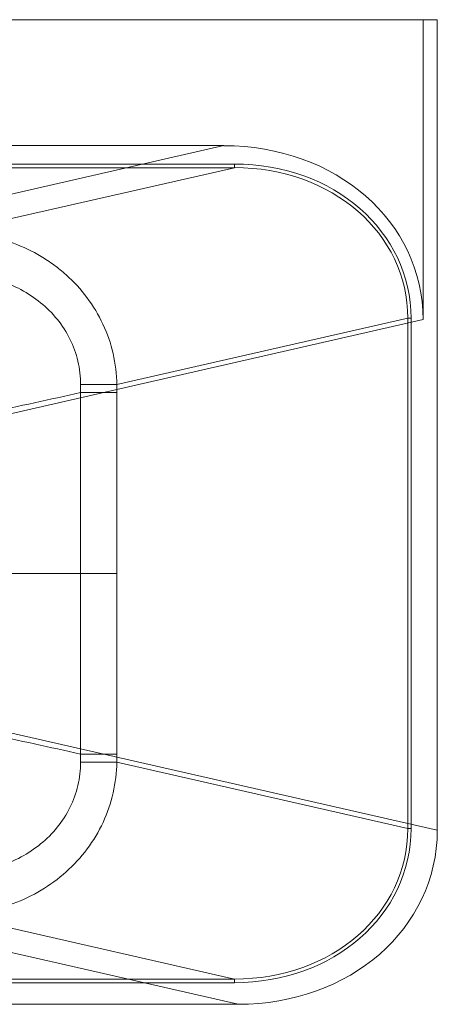
# Model space of a CAD drawing. Units: millimetres. Extents: x -852 to 852, y 3250 to 4050.
# Drawn here: x 512 to 852, y 3250 to 4050 of the extents above; entities that cross this region are included whole.
import ezdxf

# ---------------------------------------------------------------- set-up
doc = ezdxf.new("R2010")
doc.units = ezdxf.units.MM
doc.layers.add('1', color=7, linetype='Continuous')

msp = doc.modelspace()

# ---------------------------------------------------------------- linework, layer by layer
at = {"layer": '1', "color": 252, "linetype": 'Continuous', "lineweight": 18}
for p, q in [((-851.7, 4050), (851.7, 4050)), ((381.7, 4050), (840.15, 4050)), ((840.15, 4050), (851.7, 4050)), ((840.15, 4050), (840.15, 3806.2)), ((851.7, 3391.17), (851.7, 4050)), ((678.25, 3947.62), (381.7, 3879.99)), ((381.7, 3947.62), (678.25, 3947.62)), ((-702.34, 3932.71), (686.79, 3932.71)), ((686.79, 3929.73), (-702.34, 3929.73)), ((686.79, 3929.73), (458, 3877.56)), ((686.79, 3929.73), (686.79, 3932.71)), ((505.87, 3729.97), (840.15, 3806.2)), ((591.3, 3753.4), (827.74, 3807.32)), ((827.74, 3807.32), (830.34, 3807.32)), ((827.74, 3392.68), (827.74, 3807.32)), ((830.34, 3807.32), (830.34, 3392.68)), ((561.91, 3600), (591.3, 3600)), ((851.7, 3391.17), (505.87, 3470.03)), ((827.74, 3392.68), (591.3, 3446.6)), ((827.74, 3392.68), (830.34, 3392.68)), ((344.39, 3328.51), (689.8, 3249.75)), ((458, 3322.44), (686.79, 3270.27)), ((-702.34, 3270.27), (686.79, 3270.27)), ((686.79, 3267.29), (-702.34, 3267.29)), ((686.79, 3267.29), (686.79, 3270.27)), ((-702.98, 3249.75), (689.8, 3249.75))]:
    msp.add_line(p, q, dxfattribs=at)
for centre, major_axis, ratio, start_param, end_param in [((666.95, 3796.32), (-169.96, -38.76), 0.860451, 2.947846, 4.453333), ((676.76, 3798.56), (-150.7, -34.36), 0.860451, 2.947846, 4.453333), ((676.76, 3798.56), (148.19, 33.79), 0.855326, 6.089439, 7.594926), ((676.76, 3401.44), (-148.19, 33.79), 0.855326, 1.829852, 3.335339), ((676.76, 3401.44), (-150.7, 34.36), 0.860451, 1.829852, 3.335339), ((678.49, 3401.04), (-169.96, 38.76), 0.860451, 1.829852, 3.335339)]:
    msp.add_ellipse(centre, major_axis=major_axis, ratio=ratio, start_param=start_param, end_param=end_param, dxfattribs=at)
for points, knots in [([(458, 3877.56), (466.44, 3877.44), (474.77, 3876.62), (491.22, 3873.57), (499.42, 3871.31), (515.1, 3865.45), (522.6, 3861.85), (533.31, 3855.45), (536.8, 3853.15), (543.58, 3848.18), (546.89, 3845.5), (556.32, 3837.07), (562.01, 3830.9), (572.11, 3817.41), (576.51, 3810.07), (583.6, 3794.86), (586.36, 3786.88), (590.17, 3770.31), (591.18, 3761.91), (591.3, 3753.4)], [0, 0, 0, 0, 0.125, 0.125, 0.25, 0.25, 0.375, 0.375, 0.4375, 0.4375, 0.5, 0.5, 0.625, 0.625, 0.75, 0.75, 0.875, 0.875, 1, 1, 1, 1]), ([(561.9, 3753.46), (561.9, 3759.85), (561.17, 3766.18), (558.22, 3778.73), (556.04, 3784.72), (550.39, 3796.1), (546.86, 3801.56), (538.82, 3811.46), (534.3, 3815.95), (524.36, 3824.05), (519, 3827.58), (507.86, 3833.58), (502.04, 3836.07), (489.93, 3840.09), (483.66, 3841.6), (471.15, 3843.59), (464.85, 3844.09), (458.51, 3844.13)], [0, 0, 0, 0, 0.125, 0.125, 0.25, 0.25, 0.375, 0.375, 0.5, 0.5, 0.625, 0.625, 0.75, 0.75, 0.875, 0.875, 1, 1, 1, 1]), ([(561.91, 3746.87), (561.91, 3746.87), (561.91, 3746.87), (561.91, 3749.07), (561.91, 3751.26), (561.9, 3753.46)], [0, 0, 0, 0, 0.000009, 0.000009, 1, 1, 1, 1]), ([(561.9, 3753.46), (567.86, 3753.45), (573.76, 3753.44), (584, 3753.42), (588.32, 3753.41), (591.3, 3753.4)], [0, 0, 0, 0, 0.5, 0.5, 1, 1, 1, 1]), ([(561.91, 3600), (561.91, 3623.33), (561.91, 3646.67), (561.91, 3672.45), (561.91, 3674.9), (561.91, 3690.24), (561.91, 3703.13), (561.91, 3726.3), (561.91, 3736.59), (561.91, 3746.87)], [0, 0, 0, 0, 0.476607, 0.476607, 0.526614, 0.526614, 0.789922, 0.789922, 1, 1, 1, 1]), ([(561.91, 3746.87), (567.87, 3746.87), (573.77, 3746.87), (584, 3746.87), (588.32, 3746.87), (591.3, 3746.87)], [0, 0, 0, 0, 0.5, 0.5, 1, 1, 1, 1]), ([(591.3, 3746.87), (591.3, 3736.59), (591.3, 3726.3), (591.3, 3703.13), (591.3, 3690.24), (591.3, 3664.45), (591.3, 3651.56), (591.3, 3625.78), (591.3, 3612.89), (591.3, 3600)], [0, 0, 0, 0, 0.210078, 0.210078, 0.473385, 0.473385, 0.736693, 0.736693, 1, 1, 1, 1]), ([(561.91, 3453.14), (561.91, 3476.48), (561.91, 3499.81), (561.91, 3535.87), (561.91, 3548.6), (561.91, 3574.22), (561.91, 3587.11), (561.91, 3600)], [0, 0, 0, 0, 0.476658, 0.476658, 0.736648, 0.736648, 1, 1, 1, 1]), ([(591.3, 3600), (591.3, 3576.67), (591.3, 3553.33), (591.3, 3504.38), (591.3, 3478.76), (591.3, 3453.14)], [0, 0, 0, 0, 0.476659, 0.476659, 1, 1, 1, 1]), ([(561.9, 3446.54), (561.91, 3448.74), (561.91, 3450.94), (561.91, 3453.14), (561.91, 3453.14), (561.91, 3453.14)], [0, 0, 0, 0, 0.999991, 0.999991, 1, 1, 1, 1]), ([(561.91, 3453.14), (567.87, 3453.14), (573.77, 3453.14), (584, 3453.14), (588.32, 3453.14), (591.3, 3453.14)], [0, 0, 0, 0, 0.5, 0.5, 1, 1, 1, 1]), ([(591.3, 3446.6), (591.18, 3438.1), (590.17, 3429.75), (586.43, 3413.38), (583.65, 3405.27), (576.55, 3390), (572.24, 3382.78), (562.09, 3369.2), (556.36, 3362.97), (543.77, 3351.71), (536.92, 3346.7), (522.59, 3338.14), (515.07, 3334.53), (499.28, 3328.64), (491.15, 3326.41), (474.76, 3323.38), (466.44, 3322.56), (458, 3322.44)], [0, 0, 0, 0, 0.125, 0.125, 0.25, 0.25, 0.375, 0.375, 0.5, 0.5, 0.625, 0.625, 0.75, 0.75, 0.875, 0.875, 1, 1, 1, 1]), ([(458.51, 3355.87), (471.32, 3355.94), (483.92, 3357.91), (502.14, 3363.97), (507.97, 3366.47), (519.11, 3372.49), (524.45, 3376.02), (539.34, 3388.17), (547.61, 3398.27), (556.07, 3415.36), (558.27, 3421.47), (561.16, 3433.81), (561.9, 3440.11), (561.9, 3446.54)], [0, 0, 0, 0, 0.25, 0.25, 0.375, 0.375, 0.5, 0.5, 0.75, 0.75, 0.875, 0.875, 1, 1, 1, 1]), ([(561.9, 3446.54), (567.86, 3446.55), (573.76, 3446.56), (584, 3446.58), (588.32, 3446.59), (591.3, 3446.6)], [0, 0, 0, 0, 0.5, 0.5, 1, 1, 1, 1])]:
    msp.add_open_spline(points, degree=3, knots=knots, dxfattribs=at)
for points in [[(591.3, 3753.4), (591.3, 3751.22), (591.3, 3749.05), (591.3, 3746.87)], [(591.3, 3453.14), (591.3, 3450.96), (591.3, 3448.78), (591.3, 3446.6)]]:
    msp.add_open_spline(points, degree=3, dxfattribs=at)
for points, weights in [([(-58.75, 3610.79), (561.91, 3746.87)], [1.00262368746, 1.04084372766]), ([(561.91, 3600), (-57.32, 3600)], [1.04108763938, 1.01014241459]), ([(-58.63, 3589.69), (561.91, 3453.14)], [1.00314981482, 1.04086082665])]:
    msp.add_rational_spline(points, weights, degree=1, dxfattribs=at)

doc.saveas('drawing.dxf')
